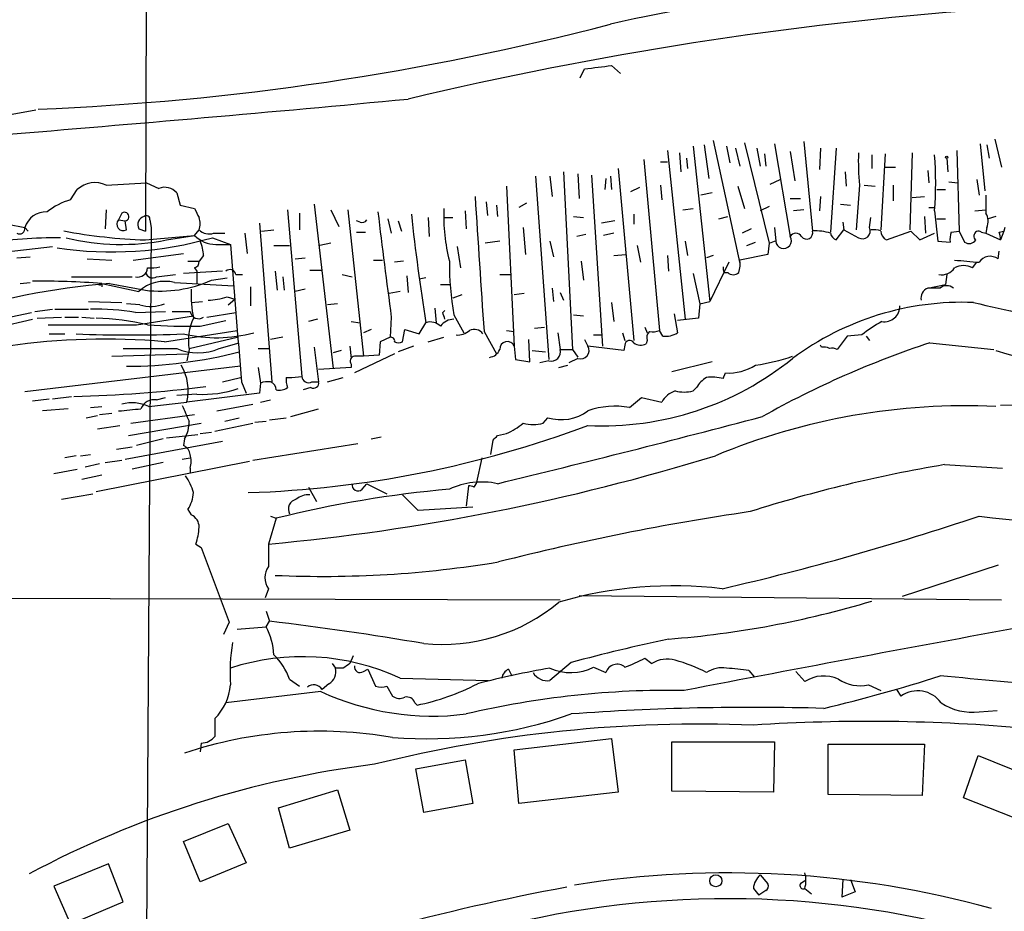
# Model space of a CAD drawing. Extents: x 8 to 976, y 15 to 907.
# Drawn here: x 418 to 493, y 336 to 403 of the extents above; entities that cross this region are included whole.
import ezdxf

# ---------------------------------------------------------------- set-up
doc = ezdxf.new("R2010")
doc.units = 0
doc.header["$MEASUREMENT"] = 0
doc.layers.add('MAIN', color=5, linetype='CONTINUOUS')

msp = doc.modelspace()

# ---------------------------------------------------------------- linework, layer by layer
at = {"layer": 'MAIN'}
for p, q in [((427.6513, 419.8619), (427.5667, 387.1806)), ((460.502, 398.7799), (460.8407, 399.4573)), ((462.8727, 399.7113), (463.55, 399.1186)), ((419.2693, 396.3246), (392.0913, 391.4139)), ((470.5773, 394.0386), (472.6093, 384.7253)), ((472.948, 393.8693), (474.8107, 386.2493)), ((477.4353, 393.9539), (478.1127, 387.1806)), ((491.9133, 394.1233), (492.4213, 392.0066)), ((467.106, 393.2766), (468.4607, 380.4919)), ((468.0373, 393.1073), (468.122, 391.6679)), ((469.0533, 393.6153), (470.3233, 381.8466)), ((469.9, 393.6999), (470.2387, 391.1599)), ((471.5933, 393.6153), (471.8473, 392.3453)), ((472.2707, 393.4459), (472.6093, 392.0913)), ((473.8793, 393.4459), (474.1333, 392.0913)), ((475.234, 393.7846), (476.4193, 386.7573)), ((476.4193, 393.1919), (476.758, 390.9906)), ((478.7053, 393.4459), (478.6207, 391.8373)), ((479.8907, 393.4459), (479.4673, 387.0959)), ((485.648, 393.1073), (485.4787, 387.2653)), ((489.0347, 393.2766), (489.204, 387.1806)), ((490.8127, 393.7846), (491.1513, 390.2286)), ((491.3207, 393.6999), (491.49, 392.6839)), ((465.328, 392.5993), (466.5133, 379.6453)), ((466.598, 392.4299), (467.106, 392.4299)), ((468.5453, 392.6839), (468.63, 391.9219)), ((474.472, 393.0226), (474.5567, 392.0913)), ((482.6, 392.9379), (482.6, 391.9219)), ((483.616, 393.0226), (483.2773, 387.2653)), ((488.2727, 392.6839), (488.3573, 391.6679)), ((459.232, 391.6679), (459.9093, 378.2059)), ((463.3807, 391.9219), (464.566, 378.8833)), ((480.568, 391.6679), (480.6527, 390.5673)), ((483.5313, 392.0066), (484.378, 392.0066)), ((486.8333, 391.7526), (486.918, 390.8213)), ((457.1153, 391.3293), (458.1313, 377.4439)), ((458.216, 391.3293), (458.3853, 389.8053)), ((460.3327, 391.4986), (460.4173, 389.6359)), ((461.3487, 391.4139), (462.1953, 378.4599)), ((462.4493, 391.1599), (462.3647, 390.3133)), ((462.788, 391.3293), (462.8727, 390.3133)), ((474.8953, 390.7366), (475.6573, 391.0753)), ((488.442, 390.9059), (489.1193, 390.8213)), ((490.5587, 391.0753), (490.728, 389.8899)), ((421.894, 389.5513), (422.402, 390.3133)), ((424.6033, 390.6519), (427.6513, 390.8213)), ((427.6513, 390.8213), (428.5827, 390.3979)), ((454.914, 390.5673), (455.5067, 378.4599)), ((464.9893, 390.4826), (464.312, 390.1439)), ((466.598, 390.6519), (466.6827, 389.5513)), ((472.44, 390.5673), (472.948, 388.8739)), ((481.6687, 390.6519), (481.4147, 387.2653)), ((482.0073, 390.6519), (482.854, 390.5673)), ((484.2087, 390.6519), (484.2087, 389.4666)), ((487.5107, 390.3133), (488.188, 390.3133)), ((429.9373, 390.0593), (430.1913, 389.1279)), ((453.39, 389.3819), (453.4747, 388.3659)), ((470.4927, 390.0593), (469.646, 389.8899)), ((476.4193, 389.6359), (477.1813, 389.6359)), ((478.7053, 389.8053), (478.6207, 388.7046)), ((485.648, 389.7206), (486.5793, 389.8053)), ((491.236, 389.8899), (491.236, 388.5353)), ((424.6033, 388.7893), (424.5187, 387.3499)), ((430.1913, 389.1279), (431.292, 388.8739)), ((438.3193, 388.7893), (439.42, 376.1739)), ((440.3513, 389.2126), (441.7907, 376.7666)), ((441.6213, 388.7893), (442.214, 387.5193)), ((442.8913, 388.7893), (444.0767, 377.6979)), ((451.7813, 388.7046), (451.866, 387.3499)), ((454.152, 389.1279), (454.2367, 388.2813)), ((456.438, 389.2973), (455.8453, 388.9586)), ((468.2913, 388.7893), (469.0533, 388.8739)), ((474.8107, 389.0433), (474.1333, 388.7046)), ((477.4353, 388.7893), (476.6733, 388.7046)), ((480.2293, 389.2126), (480.9913, 389.1279)), ((486.918, 388.9586), (487.3413, 388.9586)), ((487.3413, 388.7046), (487.5953, 386.4186)), ((490.3893, 388.7046), (491.236, 388.7893)), ((425.7887, 388.5353), (425.5347, 388.0273)), ((425.5347, 388.0273), (426.0427, 387.9426)), ((426.1273, 387.2653), (426.0427, 387.9426)), ((427.9053, 388.0273), (427.99, 387.4346)), ((439.2507, 388.5353), (439.2507, 387.2653)), ((443.8227, 387.8579), (443.5687, 387.9426)), ((445.9393, 388.1119), (446.1933, 387.0113)), ((446.7013, 387.9426), (446.9553, 387.1806)), ((448.9873, 388.1966), (449.072, 386.7573)), ((450.2573, 388.1966), (450.85, 388.1966)), ((459.994, 388.2813), (460.756, 388.1966)), ((463.1267, 387.9426), (462.1107, 387.7733)), ((464.566, 388.4506), (464.566, 387.6886)), ((471.0007, 388.1119), (471.678, 388.2813)), ((482.4307, 387.4346), (482.5153, 388.1966)), ((486.5793, 388.2813), (486.664, 387.0113)), ((487.5107, 388.1119), (488.188, 388.1119)), ((491.998, 388.2813), (491.4053, 388.1119)), ((417.1527, 387.6886), (418.4227, 387.4346)), ((418.4227, 387.4346), (418.6767, 387.1806)), ((427.0587, 387.3499), (427.5667, 387.1806)), ((427.99, 387.4346), (427.3127, 280.2466)), ((431.292, 386.8419), (431.6307, 387.2653)), ((436.2027, 387.7733), (437.134, 375.7506)), ((436.372, 387.1806), (437.3033, 387.2653)), ((456.184, 387.4346), (456.3533, 385.4026)), ((473.456, 387.3499), (472.7787, 387.0113)), ((475.234, 387.4346), (475.3187, 386.4186)), ((479.8907, 386.5033), (480.4833, 387.2653)), ((480.3987, 387.8579), (480.4833, 387.2653)), ((480.4833, 387.2653), (481.584, 386.6726)), ((483.7007, 386.5033), (485.5633, 387.1806)), ((485.5633, 387.1806), (486.2407, 386.5033)), ((488.6113, 387.0959), (489.204, 387.1806)), ((489.204, 387.1806), (489.6273, 386.3339)), ((491.3207, 387.4346), (491.236, 387.0113)), ((492.252, 387.0959), (492.5907, 387.1806)), ((492.5907, 387.1806), (492.3367, 386.5033)), ((492.6753, 387.4346), (492.5907, 387.1806)), ((427.5667, 386.5033), (431.292, 386.8419)), ((429.1753, 386.5033), (431.292, 386.8419)), ((432.6467, 386.6726), (434.0013, 386.1646)), ((432.7313, 387.0113), (433.578, 387.0113)), ((435.102, 387.0113), (435.2713, 385.4873)), ((443.5687, 387.0959), (444.246, 387.0959)), ((454.406, 386.4186), (453.3053, 386.2493)), ((458.216, 386.4186), (458.47, 385.2333)), ((460.9253, 386.9266), (460.248, 386.7573)), ((463.042, 387.0113), (462.28, 386.8419)), ((468.4607, 386.4186), (468.63, 385.3179)), ((486.2407, 386.5033), (487.3413, 387.0113)), ((487.5953, 386.4186), (488.5267, 386.3339)), ((490.8973, 387.0959), (491.236, 387.0113)), ((491.236, 387.0113), (492.3367, 386.5033)), ((414.6127, 385.3179), (420.5393, 385.9953)), ((432.9007, 386.1646), (434.0013, 386.1646)), ((437.3033, 386.0799), (438.4887, 386.0799)), ((441.6213, 386.2493), (440.7747, 386.0799)), ((451.1887, 385.9953), (451.4427, 384.3866)), ((464.82, 386.0799), (465.074, 384.8099)), ((473.1173, 386.0799), (473.7947, 386.3339)), ((474.8107, 386.2493), (474.726, 385.4026)), ((492.1673, 385.0639), (492.252, 385.6566)), ((417.83, 385.1486), (418.846, 385.2333)), ((423.164, 385.0639), (425.0267, 384.9793)), ((426.6353, 384.9793), (430.4453, 385.4873)), ((430.784, 384.8946), (431.6307, 384.8946)), ((431.9693, 385.3179), (431.6307, 384.8946)), ((438.912, 385.0639), (439.674, 385.1486)), ((444.8387, 384.9793), (445.516, 384.9793)), ((447.1247, 384.8946), (446.4473, 384.8099)), ((460.5867, 384.8946), (460.756, 383.4553)), ((463.042, 385.3179), (463.9733, 385.4026)), ((467.106, 385.3179), (467.1907, 384.1326)), ((470.5773, 385.3179), (470.0693, 385.1486)), ((474.726, 385.4026), (472.6093, 384.9793)), ((431.292, 384.3866), (431.4613, 384.1326)), ((440.0127, 384.2173), (440.944, 384.2173)), ((471.7627, 384.8099), (470.3233, 381.8466)), ((490.22, 384.3866), (490.5587, 384.8099)), ((421.9787, 383.7093), (426.5507, 383.7093)), ((428.4133, 383.7093), (429.8527, 383.8786)), ((433.4087, 384.1326), (430.4453, 383.9633)), ((431.4613, 384.1326), (431.4613, 383.2013)), ((432.562, 383.4553), (433.7473, 383.6246)), ((434.4247, 383.8786), (434.9327, 383.8786)), ((437.388, 384.1326), (437.5573, 382.6933)), ((437.9807, 383.7093), (438.0653, 382.6933)), ((442.468, 383.8786), (443.23, 383.7093)), ((447.3787, 383.7939), (447.4633, 382.5239)), ((448.818, 383.6246), (448.31, 383.5399)), ((454.406, 383.8786), (455.2527, 383.8786)), ((469.0533, 383.9633), (469.5613, 381.6773)), ((471.424, 384.0479), (471.678, 384.0479)), ((488.2727, 383.8786), (488.188, 383.1166)), ((418.084, 383.2013), (418.846, 383.2859)), ((424.2647, 383.2013), (424.2647, 382.9473)), ((424.2647, 383.2013), (427.0587, 382.6086)), ((424.8573, 383.2013), (427.5667, 382.6933)), ((429.768, 383.2859), (434.2553, 383.0319)), ((435.5253, 382.9473), (435.5253, 381.5079)), ((439.674, 382.7779), (438.912, 382.6086)), ((449.9187, 383.1166), (450.596, 383.1166)), ((458.3853, 382.8626), (458.47, 381.8466)), ((486.8333, 382.8626), (488.188, 383.1166)), ((487.7647, 382.8626), (486.8333, 382.8626)), ((433.7473, 382.1853), (434.34, 382.0159)), ((433.832, 381.5926), (434.34, 382.0159)), ((446.8707, 382.6086), (446.024, 382.4393)), ((451.5273, 382.3546), (450.85, 382.1006)), ((456.2687, 382.4393), (455.5067, 382.3546)), ((458.978, 382.5239), (459.232, 381.9313)), ((419.1847, 381.0846), (420.5393, 381.2539)), ((420.7087, 381.2539), (423.2487, 381.2539)), ((423.2487, 381.8466), (425.7887, 381.7619)), ((427.1433, 381.5926), (426.1273, 381.6773)), ((431.038, 381.7619), (431.8847, 381.8466)), ((442.1293, 381.6773), (441.3673, 381.5926)), ((449.4953, 381.3386), (449.58, 380.2379)), ((450.088, 380.9999), (450.2573, 381.1693)), ((462.8727, 381.7619), (463.042, 380.3226)), ((469.5613, 381.6773), (469.4767, 380.5766)), ((469.5613, 381.6773), (470.3233, 381.8466)), ((416.3907, 379.8993), (419.0153, 380.4919)), ((416.8987, 380.5766), (418.9307, 380.9999)), ((419.354, 380.5766), (421.2167, 380.6613)), ((421.4707, 380.6613), (422.4867, 380.6613)), ((422.7407, 380.6613), (423.672, 380.5766)), ((426.8047, 380.9999), (429.0907, 381.0846)), ((426.8893, 380.0686), (431.2073, 380.7459)), ((432.2233, 380.6613), (434.4247, 380.9999)), ((440.6053, 380.4919), (439.928, 380.3226)), ((446.1933, 380.6613), (446.1087, 379.1373)), ((450.9347, 380.8306), (451.6967, 379.4759)), ((459.994, 380.8306), (460.756, 380.7459)), ((467.614, 380.9153), (467.868, 379.4759)), ((469.4767, 380.5766), (467.868, 380.4073)), ((431.7153, 379.9839), (433.6627, 380.4073)), ((443.1453, 380.3226), (443.8227, 380.2379)), ((444.6693, 379.7299), (444.0767, 379.4759)), ((447.04, 378.7986), (447.2093, 379.7299)), ((447.2093, 379.7299), (448.31, 379.3913)), ((448.31, 379.3913), (448.818, 380.2379)), ((457.0307, 379.8146), (457.7927, 379.8993)), ((465.4127, 379.8993), (465.582, 379.4759)), ((420.2853, 379.3913), (421.4707, 379.3913)), ((429.006, 378.7986), (434.5093, 379.6453)), ((430.8687, 378.2906), (434.5093, 379.1373)), ((437.9807, 379.1373), (437.0493, 378.9679)), ((446.1087, 379.1373), (445.3467, 378.7986)), ((448.9873, 378.7986), (450.1727, 379.1373)), ((453.2207, 379.5606), (454.152, 377.8673)), ((454.914, 379.6453), (455.5067, 379.5606)), ((456.692, 377.2746), (456.6073, 378.9679)), ((458.8087, 379.4759), (458.978, 378.2059)), ((460.8407, 378.9679), (461.0947, 378.4599)), ((461.518, 379.3066), (462.1953, 379.3066)), ((463.7193, 379.4759), (463.8887, 378.8833)), ((466.7673, 379.2219), (466.5133, 379.6453)), ((480.7373, 379.2219), (479.9753, 378.2059)), ((481.838, 379.3066), (480.7373, 379.2219)), ((482.1767, 379.2219), (482.4307, 378.8833)), ((430.8687, 378.2059), (430.6993, 377.3593)), ((433.1547, 378.2906), (434.6787, 378.7139)), ((436.118, 378.2906), (436.9647, 378.2906)), ((440.3513, 378.3753), (440.69, 375.7506)), ((443.0607, 378.4599), (443.1453, 377.5286)), ((445.3467, 378.7986), (445.262, 377.7826)), ((447.8867, 378.4599), (446.7013, 378.0366)), ((455.5067, 378.4599), (455.5913, 377.4439)), ((458.978, 378.2059), (459.9093, 378.2059)), ((459.9093, 378.2059), (460.3327, 377.6133)), ((463.804, 378.1213), (461.0947, 378.4599)), ((463.8887, 378.5446), (463.804, 378.1213)), ((465.582, 378.8833), (465.4973, 378.6293)), ((478.79, 378.3753), (478.7053, 378.5446)), ((487.0027, 378.7139), (491.8287, 378.2059)), ((425.0267, 377.6979), (430.784, 377.8673)), ((442.3833, 378.1213), (441.7907, 377.9519)), ((446.4473, 377.8673), (443.3993, 376.4279)), ((445.262, 377.7826), (444.0767, 377.6979)), ((455.5913, 377.4439), (456.692, 377.2746)), ((456.8613, 378.1213), (457.8773, 378.0366)), ((460.3327, 377.5286), (459.6553, 377.1899)), ((434.7633, 376.9359), (418.4227, 374.9886)), ((436.118, 376.8513), (436.2873, 375.6659)), ((443.1453, 376.8513), (440.69, 376.6819)), ((443.1453, 377.1053), (443.1453, 376.8513)), ((458.1313, 377.3593), (457.454, 377.1899)), ((458.8933, 376.8513), (459.5707, 377.0206)), ((470.4927, 377.2746), (467.4447, 376.5126)), ((433.4087, 375.7506), (434.7633, 376.0893)), ((438.2347, 376.0893), (438.658, 376.0893)), ((438.658, 376.0893), (439.42, 376.1739)), ((441.3673, 375.7506), (442.5527, 376.0893)), ((471.3393, 376.0046), (471.5087, 376.4279)), ((434.848, 375.7506), (435.1867, 374.9039)), ((436.2873, 375.6659), (436.2027, 374.9039)), ((440.0973, 375.3273), (439.5047, 375.1579)), ((440.182, 375.7506), (440.69, 375.7506)), ((469.0533, 375.0733), (469.3073, 375.3273)), ((419.0153, 374.3113), (420.2853, 374.4806)), ((420.5393, 374.4806), (421.9787, 374.6499)), ((428.4133, 374.3959), (429.0907, 374.5653)), ((431.4613, 374.8193), (429.9373, 374.7346)), ((436.2027, 374.9039), (430.6993, 374.2266)), ((464.2273, 373.8033), (465.1587, 374.5653)), ((465.1587, 374.5653), (466.6827, 374.2266)), ((421.7247, 373.7186), (419.7773, 373.5493)), ((423.418, 373.8033), (424.2647, 373.8879)), ((427.8207, 373.8879), (430.6993, 374.2266)), ((432.9853, 373.5493), (435.6947, 374.0573)), ((436.2873, 374.2266), (437.0493, 374.3959)), ((438.5733, 373.1259), (440.69, 373.7186)), ((423.0793, 373.0413), (423.926, 373.2106)), ((424.0953, 373.2953), (425.0267, 373.3799)), ((426.466, 372.6179), (431.292, 373.2953)), ((433.578, 372.7873), (434.6787, 373.0413)), ((436.9647, 372.8719), (438.2347, 373.0413)), ((457.708, 372.6179), (458.0467, 373.0413)), ((423.926, 372.1946), (425.6193, 372.4486)), ((426.2967, 371.6866), (431.8, 372.6179)), ((432.816, 372.0253), (435.6947, 372.6179)), ((435.864, 372.7026), (436.7107, 372.7873)), ((429.1753, 371.5173), (431.546, 371.7713)), ((431.7153, 371.8559), (432.562, 371.9406)), ((444.6693, 371.4326), (445.4313, 371.6019)), ((454.2367, 371.6866), (454.914, 371.8559)), ((425.3653, 370.6706), (426.5507, 370.8399)), ((426.0427, 369.9086), (433.4087, 371.2633)), ((428.9213, 371.4326), (426.8893, 370.9246)), ((430.53, 371.4326), (430.4453, 370.9246)), ((435.6947, 369.8239), (443.6533, 371.0939)), ((453.7287, 370.2473), (453.898, 371.3479)), ((422.3173, 370.1626), (421.4707, 369.9933)), ((422.656, 370.1626), (423.418, 370.2473)), ((430.3607, 369.9086), (430.9533, 369.9933)), ((453.0513, 369.9933), (452.628, 368.0459)), ((422.9947, 369.3159), (424.0953, 369.5699)), ((423.8413, 367.4533), (435.4407, 369.7393)), ((424.5187, 369.6546), (425.7887, 369.8239)), ((428.9213, 369.6546), (426.5507, 369.1466)), ((430.9533, 369.2313), (430.9533, 368.8926)), ((488.1033, 369.4853), (492.506, 369.2313)), ((420.624, 368.8079), (422.402, 369.1466)), ((422.7407, 368.3846), (424.2647, 368.7233)), ((439.928, 367.7919), (440.5207, 366.6913)), ((443.992, 367.6226), (444.3307, 368.0459)), ((444.3307, 368.0459), (445.8547, 367.2839)), ((452.0353, 367.8766), (451.866, 366.3526)), ((452.4587, 367.7919), (452.628, 368.0459)), ((421.2167, 366.8606), (423.5873, 367.2839)), ((448.2253, 366.0139), (447.04, 367.1993)), ((452.374, 366.2679), (448.2253, 366.0139)), ((430.784, 366.0986), (431.038, 365.6753)), ((437.0493, 365.5906), (437.4727, 365.4213)), ((437.4727, 365.4213), (436.88, 363.4739)), ((431.3767, 363.4739), (431.8, 363.2199)), ((431.8, 363.2199), (433.9167, 357.5473)), ((492.1673, 361.8653), (484.886, 359.4946)), ((436.88, 360.0873), (436.626, 359.4099)), ((460.4173, 359.5793), (492.4213, 359.2406)), ((404.4527, 359.4099), (458.978, 359.2406)), ((436.7107, 358.3939), (436.9647, 357.6319)), ((433.9167, 357.5473), (433.4933, 356.6159)), ((436.7107, 357.2086), (436.9647, 357.6319)), ((434.5093, 357.0393), (436.7107, 357.2086)), ((441.706, 354.4146), (441.96, 354.0759)), ((443.3147, 355.0073), (443.0607, 354.4146)), ((459.8247, 354.4993), (458.216, 353.1446)), ((465.4127, 354.8379), (465.9207, 354.4146)), ((442.5527, 354.0759), (441.96, 354.0759)), ((444.0767, 353.8219), (444.4153, 353.9913)), ((444.4153, 353.9913), (445.008, 352.7213)), ((455.0833, 353.9913), (455.3373, 353.4833)), ((461.518, 354.1606), (462.4493, 353.7373)), ((473.2867, 353.9066), (473.71, 353.3986)), ((476.8427, 353.8219), (477.52, 353.0599)), ((438.4887, 353.2293), (439.2507, 352.7213)), ((441.452, 352.8906), (440.944, 352.4673)), ((446.8707, 353.3139), (453.5593, 353.1446)), ((440.8593, 352.2979), (433.6627, 351.4513)), ((445.8547, 352.7213), (446.278, 351.9593)), ((482.346, 352.8059), (483.2773, 352.3826)), ((484.4627, 352.4673), (484.8013, 351.9593)), ((447.9713, 351.4513), (448.1407, 351.2819)), ((490.728, 350.7739), (492.0827, 350.8586)), ((432.816, 350.2659), (432.816, 348.9113)), ((431.8, 348.4033), (431.7153, 347.7259)), ((455.5067, 347.8953), (462.8727, 348.7419)), ((462.8727, 348.7419), (463.3807, 344.6779)), ((467.4447, 344.7626), (467.4447, 348.4879)), ((467.4447, 348.4879), (475.234, 348.4879)), ((475.234, 348.4879), (475.1493, 344.6779)), ((455.8453, 343.8313), (455.5067, 347.8953)), ((479.298, 344.5086), (479.298, 348.3186)), ((479.298, 348.3186), (486.5793, 348.3186)), ((486.5793, 348.3186), (486.41, 344.4239)), ((448.056, 346.4559), (451.7813, 347.1333)), ((451.7813, 347.1333), (452.374, 343.8313)), ((489.5427, 344.2546), (490.6433, 347.4719)), ((490.6433, 347.4719), (498.1787, 344.4239)), ((448.6487, 343.1539), (448.056, 346.4559)), ((437.642, 343.4926), (442.1293, 344.8473)), ((442.1293, 344.8473), (443.0607, 341.7993)), ((463.3807, 344.6779), (455.8453, 343.8313)), ((475.1493, 344.6779), (467.4447, 344.7626)), ((486.41, 344.4239), (479.298, 344.5086)), ((496.9933, 341.2913), (489.5427, 344.2546)), ((438.4887, 340.4446), (437.642, 343.4926)), ((452.374, 343.8313), (448.6487, 343.1539)), ((430.4453, 340.9526), (433.832, 342.3073)), ((433.832, 342.3073), (435.1867, 339.3439)), ((443.0607, 341.7993), (438.4887, 340.4446)), ((431.7153, 337.9046), (430.4453, 340.9526)), ((424.7727, 339.2593), (420.624, 337.5659)), ((425.8733, 336.3806), (424.7727, 339.2593)), ((435.1867, 339.3439), (431.7153, 337.9046)), ((474.1333, 338.4126), (474.726, 337.7353)), ((477.266, 337.8199), (477.52, 337.9893)), ((480.3987, 338.0739), (480.314, 336.7193)), ((480.9913, 338.0739), (481.33, 337.1426)), ((420.624, 337.5659), (421.894, 334.6873)), ((473.6253, 337.3966), (474.0487, 336.8886)), ((474.5567, 337.2273), (474.0487, 336.8886)), ((477.52, 337.3966), (478.028, 336.9733)), ((481.33, 337.1426), (480.314, 336.7193)), ((421.894, 334.6873), (425.8733, 336.3806))]:
    msp.add_line(p, q, dxfattribs=at)
for centre, radius in [((488.2726, 392.7686), 0.0846), ((470.7821, 337.9738), 0.4556)]:
    msp.add_circle(centre, radius, dxfattribs=at)
for centre, radius, start, end in [((491.4719, 276.6333), 129.4291, 89.767105, 102.804125), ((511.8976, 126.3697), 278.3618, 94.309162, 103.384034), ((411.2196, 601.0182), 204.7739, 272.300324, 284.585883), ((398.3567, 907.5843), 511.9544, 277.010425, 277.239608), ((222.678, 2783.4669), 2396.8594, 274.6397258, 275.3812933), ((498.791, 392.4717), 17.2187, 177.884544, 186.066761), ((463.6334, 390.8213), 23.8022, 354.898019, 5.101741), ((423.7472, 388.8926), 1.9565, 64.051797, 133.436401), ((429.0368, 389.3357), 1.1552, 38.783743, 113.147141), ((423.3845, 384.5432), 5.2252, 106.573945, 128.720944), ((2014.7579, 487.9573), 1565.2949, 183.5950971, 183.9709118), ((420.0304, 386.94), 1.6821, 87.082993, 162.899775), ((600.7962, 473.2152), 189.3281, 206.453857, 206.683026), ((464.5186, 388.3878), 14.3541, 178.059318, 194.084842), ((425.8854, 387.6886), 0.4876, 135.997215, 299.746339), ((425.9815, 388.2672), 0.3303, 280.677194, 125.721221), ((427.6429, 387.6463), 0.6551, 104.21868, 206.901437), ((427.6513, 388.0837), 0.2602, 347.480746, 130.589353), ((430.4024, 387.731), 1.3136, 339.236183, 20.759739), ((443.992, 388.1967), 0.3787, 243.44848, 333.428183), ((1192.1919, 479.9401), 752.5757, 186.9696485, 187.5804801), ((590.5314, 403.411), 143.5955, 185.980172, 189.286864), ((490.177, 387.9002), 1.2348, 337.848773, 30.95182), ((418.0344, 387.3518), 0.397, 239.023872, 12.037306), ((429.0461, 428.5429), 42.0656, 259.507967, 267.984557), ((432.3925, 388.0549), 1.0972, 226.02659, 287.985787), ((477.647, 387.0536), 0.4827, 217.87186, 15.254078), ((478.3667, 383.7088), 3.4811, 71.568695, 94.184356), ((481.8803, 387.1948), 0.6004, 240.429115, 23.541945), ((482.7267, 385.6971), 1.5824, 69.637627, 97.677432), ((484.0534, 387.1948), 0.7762, 181.048202, 242.976117), ((490.6856, 386.7996), 0.3641, 54.455006, 234.46781), ((421.0098, 348.97), 37.7028, 89.814296, 98.595697), ((425.0221, 413.1689), 27.5715, 261.355475, 286.053751), ((425.7432, 403.5948), 17.4327, 256.099748, 281.354408), ((432.9053, 388.4247), 2.2601, 224.45325, 269.883386), ((428.8198, 385.1708), 3.1529, 2.674103, 23.313364), ((517.3872, 259.3416), 133.8593, 108.316987, 108.546184), ((475.9111, 386.451), 0.5933, 183.130546, 31.07802), ((476.8426, 386.5315), 0.4798, 28.071082, 151.923298), ((480.1234, 387.1277), 0.6663, 190.06028, 249.560694), ((490.0931, 386.5457), 1.5807, 159.629778, 187.700518), ((489.9698, 386.8229), 0.597, 234.992255, 327.630393), ((491.1082, 386.6301), 1.235, 354.107066, 22.158071), ((2832.3961, 575.9223), 2405.8898, 184.5237399, 184.7725658), ((431.1819, 384.8269), 0.4539, 284.039305, 8.578205), ((473.3446, 384.7444), 22.7491, 179.621704, 189.906566), ((470.2379, 384.7252), 2.385, 343.501866, 6.116015), ((532.1444, 850.5444), 467.5724, 264.689027, 264.918222), ((491.5667, 384.2623), 1.0016, 53.157559, 146.858869), ((426.9838, 384.442), 0.7542, 256.26406, 355.787735), ((427.9477, 387.2217), 2.843, 265.729587, 284.661911), ((433.9778, 383.808), 0.4524, 8.977235, 134.149179), ((471.8053, 384.3443), 0.483, 164.755285, 217.859376), ((487.8768, 385.0562), 1.1939, 260.512432, 325.886681), ((489.5426, 383.138), 1.4205, 61.518946, 118.477509), ((428.1169, 384.1959), 0.5698, 195.05579, 301.34662), ((428.6781, 392.1616), 9.5333, 263.305191, 294.041758), ((472.1014, 384.4714), 0.5988, 225.006765, 314.986468), ((429.0324, 329.8673), 53.4972, 94.476108, 108.291754), ((419.9463, 330.7703), 52.6085, 85.291548, 91.014002), ((424.0954, 383.2859), 0.1893, 243.421413, 333.448488), ((429.0668, 380.3332), 3.0348, 76.640998, 131.429245), ((439.3776, 382.3121), 8.3526, 176.803123, 191.992278), ((487.1782, 382.0702), 0.8642, 113.521564, 189.249765), ((488.2727, 382.2066), 0.8297, 52.246149, 127.753851), ((432.0878, 387.3841), 5.4572, 272.312515, 287.703514), ((423.9685, 365.8892), 15.3746, 79.369562, 92.051966), ((427.9568, 384.2269), 2.757, 252.838753, 292.367927), ((489.4355, 360.2413), 21.5381, 87.687126, 126.617337), ((483.5472, 381.4777), 1.1699, 260.891152, 1.47922), ((1344.4091, 4105.4098), 3820.3466, 257.0813581, 257.3105399), ((423.4535, 362.4195), 18.1612, 76.360955, 88.776461), ((430.276, 719.7343), 338.6504, 269.885409, 270.114592), ((434.8913, 378.8409), 4.0724, 154.772742, 188.970579), ((431.5883, 381.1777), 0.6418, 188.340947, 306.419912), ((450.9343, 379.2226), 1.2693, 89.981944, 143.144548), ((323.1652, 338.4184), 133.8752, 18.316987, 18.546157), ((423.545, 2052.2171), 1672.1518, 269.8854085, 270.1145916), ((430.7417, 427.7591), 47.7851, 266.393696, 271.167456), ((449.1568, 379.194), 1.0975, 46.033708, 107.980951), ((452.4822, 378.935), 0.7973, 34.911953, 117.018189), ((487.5118, 372.4469), 8.9021, 117.78528, 129.594856), ((424.5318, 327.7993), 51.1952, 84.986243, 98.287284), ((426.3813, 476.5023), 97.196, 267.603626, 272.396374), ((432.9453, 389.9601), 10.8605, 256.691572, 285.12621), ((446.151, 378.841), 0.2993, 351.856362, 98.124688), ((451.21, 380.6817), 1.3792, 265.592055, 311.284406), ((466.1745, 379.095), 0.6292, 132.268789, 199.661787), ((465.9631, 381.1255), 1.5791, 262.29219, 290.390429), ((466.9986, 380.7316), 1.5273, 261.28949, 304.697289), ((427.9053, 1394.2897), 1016.0011, 269.8854085, 270.1145916), ((431.546, 381.8996), 3.9513, 245.975233, 294.024767), ((446.7437, 379.2643), 0.552, 237.524828, 302.466416), ((453.5019, 378.5822), 0.9793, 278.343583, 337.402188), ((454.9784, 378.2372), 0.5733, 22.857408, 183.129933), ((458.3289, 378.0083), 0.6785, 253.066164, 16.931377), ((460.5408, 378.1357), 0.6418, 251.079458, 30.340618), ((464.2501, 378.5381), 0.3615, 29.096166, 178.969611), ((465.1013, 379.4385), 0.9009, 233.544775, 296.075842), ((509.5187, 310.3154), 72.0092, 108.220951, 119.278067), ((478.9592, 377.4431), 0.9474, 63.448472, 100.287538), ((479.5521, 377.3607), 0.9452, 63.402419, 100.324365), ((426.1274, 410.7033), 33.7674, 269.99983, 284.669394), ((443.4698, 377.317), 0.3874, 100.48609, 213.119959), ((443.738, 208.348), 169.3502, 89.885409, 90.114591), ((462.1765, 395.3174), 22.8944, 267.291664, 309.013836), ((471.6713, 391.8818), 15.0121, 278.131506, 289.120861), ((505.6422, 422.6697), 46.591, 252.97132, 286.66929), ((427.0868, 375.1084), 3.7185, 346.282524, 30.946316), ((471.7011, 380.3905), 3.9673, 267.220245, 301.851226), ((440.1833, 375.9199), 1.9559, 175.031528, 197.636421), ((439.928, 376.1908), 0.5083, 181.905397, 299.985395), ((471.383, 374.0136), 2.4565, 122.329512, 147.670488), ((470.4502, 372.2366), 3.8715, 76.723295, 95.646241), ((419.9337, 469.5581), 94.934, 271.336523, 277.38656), ((431.9241, 383.1976), 8.3911, 266.838313, 288.55306), ((436.8375, 374.1857), 1.5791, 82.29219, 110.390429), ((436.8298, 375.1462), 0.643, 1.042599, 70.040493), ((437.7266, 376.0894), 0.9655, 254.753209, 307.872902), ((440.3017, 375.6678), 0.397, 239.023872, 12.037306), ((468.3256, 373.2881), 1.8921, 109.349497, 150.263006), ((468.376, 377.5711), 2.588, 254.82857, 285.171431), ((384.0541, 796.9812), 425.4588, 275.595006, 275.824177), ((426.5815, 371.2953), 2.8735, 64.45333, 106.015511), ((428.2594, 373.2895), 1.1171, 82.080983, 157.410909), ((726.9183, 500.3708), 322.3708, 203.084578, 203.313777), ((463.101, 368.2492), 5.6671, 78.536601, 110.73366), ((489.6925, 324.5621), 49.3797, 87.323929, 112.561591), ((502.5478, -111.6262), 485.7061, 89.446717, 91.20463), ((207.3124, 1385.5672), 1047.0536, 283.6404214, 284.7731119), ((459.0612, 376.3525), 3.4631, 252.965753, 305.957918), ((428.4638, 372.6689), 2.4078, 329.106027, 2.818557), ((432.6717, 448.714), 81.3897, 271.890006, 290.439689), ((453.1353, 376.2597), 4.7494, 291.99384, 309.934081), ((456.946, 375.8354), 3.3065, 256.676134, 283.323866), ((369.3924, 456.1922), 119.7487, 314.885409, 315.114592), ((430.1432, 370.1688), 0.8139, 5.534773, 68.212969), ((429.4722, 369.7393), 1.5658, 341.068631, 18.931369), ((421.8856, 528.4769), 165.6829, 275.192406, 287.15198), ((506.0197, 262.9659), 108.0156, 99.547695, 107.593167), ((426.9834, 366.1709), 4.3904, 15.83085, 34.198608), ((443.6762, 367.9515), 0.4561, 168.054405, 313.835937), ((453.0471, 362.409), 5.761, 78.083273, 115.179897), ((452.12, 367.1992), 0.6827, 60.254078, 97.127098), ((428.4554, 367.5803), 2.76, 327.531196, 355.600976), ((457.8344, 284.2516), 83.6846, 94.962066, 104.082257), ((439.907, 365.823), 1.3804, 85.608298, 131.260899), ((439.1524, 366.1212), 0.7556, 101.891392, 208.562655), ((430.6788, 364.7924), 0.9532, 357.08326, 67.861488), ((500.9606, 178.4528), 189.4957, 98.371638, 104.248227), ((423.6631, 565.6937), 211.0425, 283.032702, 288.528665), ((499.9113, 435.3481), 70.3594, 262.500363, 275.699938), ((427.4055, 364.9285), 4.2292, 339.882861, 357.498325), ((860.2296, 362.6272), 423.3504, 179.885408, 180.114578), ((438.1496, 360.9339), 1.526, 146.300561, 213.696316), ((440.9992, 442.5357), 81.5124, 267.460826, 279.406416), ((467.5581, 329.3556), 30.9532, 83.141061, 106.256155), ((450.0382, 369.7121), 13.8434, 264.239369, 309.766675), ((461.5017, 429.4134), 73.357, 274.447881, 286.714992), ((407.9496, 116.2669), 243.1027, 80.362431, 83.145222), ((1019.7625, -2517.7868), 2922.6528, 100.3426367, 100.8745701), ((431.8413, 354.704), 5.4758, 4.062208, 27.219249), ((448.5639, 353.6523), 14.5872, 170.645644, 183.326374), ((496.5034, 218.6916), 140.6736, 102.027074, 105.113751), ((433.5513, 351.3956), 5.2669, 20.374483, 44.571538), ((439.4641, 337.2806), 17.6614, 65.205374, 108.017513), ((527.4893, 227.2338), 152.6537, 123.578078, 123.807241), ((463.3101, 353.4691), 0.9016, 50.079707, 162.6945), ((460.5827, 363.6527), 10.0513, 289.202697, 298.72019), ((467.0848, 352.6159), 2.1425, 73.349679, 122.910526), ((465.1206, 344.6233), 10.3709, 61.49902, 75.605858), ((440.9651, 353.8008), 1.0322, 298.143992, 15.456665), ((443.8243, 354.1717), 0.4313, 170.175162, 305.812527), ((469.7235, 287.2786), 67.7813, 99.77468, 104.534685), ((455.3862, 353.235), 0.8147, 111.826222, 174.442654), ((458.0044, 354.3482), 1.2221, 209.993198, 279.971043), ((459.7799, 357.5143), 3.7774, 245.542362, 297.396055), ((471.2547, 352.001), 2.1024, 80.73168, 124.321983), ((468.1972, 311.553), 42.6583, 83.147801, 85.433753), ((444.9418, 367.6746), 16.7019, 281.042032, 297.72772), ((478.94, 350.8956), 2.5886, 64.362506, 123.268932), ((449.7178, 472.9082), 125.339, 283.49139, 287.671063), ((481.7111, 355.7609), 3.0224, 236.887761, 282.126004), ((385.5398, -792.9146), 1150.9466, 83.9896774, 84.9043826), ((430.1849, 353.0403), 3.8236, 313.481443, 356.485358), ((440.3184, 352.0628), 0.745, 32.885872, 129.624377), ((449.324, 370.7005), 20.256, 245.298844, 277.209254), ((445.4314, 353.737), 1.1004, 247.370923, 292.624271), ((467.2405, 285.384), 67.0082, 89.029037, 103.264222), ((486.0666, 350.1532), 2.2052, 36.060802, 125.013944), ((446.8134, 352.6835), 0.9006, 233.524537, 296.078517), ((447.3686, 351.2638), 0.6312, 17.280921, 104.617437), ((490.1971, 354.9732), 4.2327, 236.311434, 277.20544), ((448.8718, 381.5595), 32.8355, 265.469271, 289.485517), ((473.5826, 161.3872), 189.7169, 88.375983, 94.158629), ((469.5892, 248.3683), 101.4699, 87.720383, 104.068742), ((482.3591, 215.8687), 134.1738, 84.864707, 93.732205), ((440.7613, 316.9152), 32.3848, 80.191903, 108.416934), ((431.8004, 349.6726), 1.2693, 269.981944, 323.144548), ((454.2899, 271.8672), 75.5106, 97.125525, 118.067497), ((471.7525, 263.6445), 74.9212, 74.591251, 98.964035), ((475.0933, 337.2976), 1.4713, 130.728008, 176.141889), ((475.5306, 337.9893), 2.0758, 343.409678, 16.587676), ((488.4748, 178.6706), 161.4348, 100.344699, 120.627674), ((474.3872, 337.566), 0.3787, 296.585347, 26.55152), ((477.393, 337.6082), 0.2468, 120.959776, 300.97172), ((471.7051, 264.6818), 71.9322, 72.627102, 103.291086)]:
    msp.add_arc(centre, radius, start, end, dxfattribs=at)

doc.saveas('drawing.dxf')
